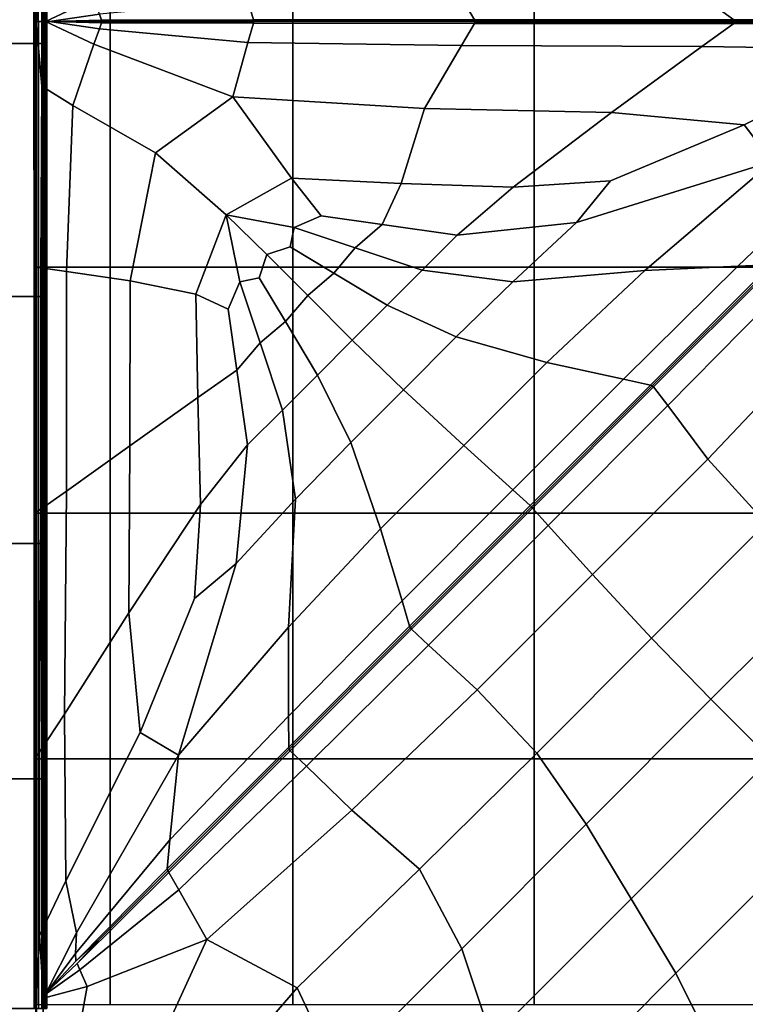
# Model space of a CAD drawing. Units: inches. Extents: x -17.2 to 9.9, y -7.5 to 60.2.
# Drawn here: x -10.2 to -2.8, y 30.2 to 40.2 of the extents above; entities that cross this region are included whole.
import ezdxf

# ---------------------------------------------------------------- set-up
doc = ezdxf.new("R2010")
doc.units = ezdxf.units.IN
doc.header["$MEASUREMENT"] = 0
doc.layers.add('SEAT-FABRIC', color=5, linetype='Continuous')

msp = doc.modelspace()

# ---------------------------------------------------------------- linework, layer by layer
at = {"layer": 'SEAT-FABRIC', "invisible_edges": 12}
for points in [[(-10.012, 40.162, 15.307), (-10.015, 42.663, 15.201), (-10.032, 42.662, 14.34)], [(-10.032, 42.662, 12.117), (-10.032, 40.162, 12.117), (-10.032, 40.162, 13.229)], [(-10.032, 40.162, 13.229), (-10.032, 42.662, 13.229), (-10.032, 42.662, 12.117)], [(-10.032, 42.662, 11.006), (-10.032, 40.162, 11.006), (-10.032, 40.162, 12.117)], [(-10.032, 40.162, 12.117), (-10.032, 42.662, 12.117), (-10.032, 42.662, 11.006)], [(-10.032, 42.662, 9.895), (-10.032, 40.162, 9.895), (-10.032, 40.162, 11.006)], [(-10.032, 40.162, 11.006), (-10.032, 42.662, 11.006), (-10.032, 42.662, 9.895)], [(-10.009, 42.662, 9.037), (-10.009, 40.162, 9.037), (-10.032, 40.162, 9.895)], [(-10.032, 40.162, 9.895), (-10.032, 42.662, 9.895), (-10.009, 42.662, 9.037)], [(-10.032, 42.662, 14.34), (-10.032, 40.162, 14.34), (-10.012, 40.162, 15.307)], [(-10.032, 42.662, 13.229), (-10.032, 40.162, 13.229), (-10.032, 40.162, 14.34)], [(-10.032, 40.162, 14.34), (-10.032, 42.662, 14.34), (-10.032, 42.662, 13.229)], [(-10.015, 42.663, 15.201), (-10.012, 40.162, 15.307), (-9.954, 40.82, 15.578)], [(-9.941, 42.662, 8.686), (-9.941, 40.162, 8.686), (-10.009, 40.162, 9.037)], [(-10.009, 40.162, 9.037), (-10.009, 42.662, 9.037), (-9.941, 42.662, 8.686)], [(-9.26, 42.662, 8.613), (-9.26, 40.162, 8.613), (-9.941, 40.162, 8.686)], [(-9.941, 40.162, 8.686), (-9.941, 42.662, 8.686), (-9.26, 42.662, 8.613)], [(-7.399, 42.662, 8.588), (-7.399, 40.162, 8.588), (-9.26, 40.162, 8.613)], [(-9.26, 40.162, 8.613), (-9.26, 42.662, 8.613), (-7.399, 42.662, 8.588)], [(-4.947, 42.662, 8.588), (-4.947, 40.162, 8.588), (-7.399, 40.162, 8.588)], [(-7.399, 40.162, 8.588), (-7.399, 42.662, 8.588), (-4.947, 42.662, 8.588)], [(-2.496, 42.662, 8.588), (-2.496, 40.162, 8.588), (-4.947, 40.162, 8.588)], [(-4.947, 40.162, 8.588), (-4.947, 42.662, 8.588), (-2.496, 42.662, 8.588)], [(-10.034, 39.936, 8.594), (-10.503, 39.936, 8.586), (-10.504, 42.507, 8.586)], [(-10.504, 42.507, 8.586), (-10.035, 42.507, 8.594), (-10.034, 39.936, 8.594)], [(-10.403, 39.936, 18.008), (-10.029, 39.936, 15.793), (-10.029, 42.507, 15.793)], [(-10.029, 42.507, 15.793), (-10.403, 42.507, 18.008), (-10.403, 39.936, 18.008)], [(-9.989, 39.936, 8.611), (-10.034, 39.936, 8.594), (-10.035, 42.507, 8.594)], [(-10.035, 42.507, 8.594), (-9.99, 42.507, 8.611), (-9.989, 39.936, 8.611)], [(-10.029, 39.936, 15.793), (-9.904, 39.936, 13.878), (-9.904, 42.507, 13.878)], [(-9.904, 42.507, 13.878), (-10.029, 42.507, 15.793), (-10.029, 39.936, 15.793)], [(-9.954, 39.936, 8.638), (-9.989, 39.936, 8.611), (-9.99, 42.507, 8.611)], [(-9.99, 42.507, 8.611), (-9.954, 42.507, 8.638), (-9.954, 39.936, 8.638)], [(-9.929, 39.936, 8.676), (-9.954, 39.936, 8.638), (-9.954, 42.507, 8.638)], [(-9.954, 42.507, 8.638), (-9.929, 42.507, 8.676), (-9.929, 39.936, 8.676)], [(-9.914, 39.936, 8.725), (-9.929, 39.936, 8.676), (-9.929, 42.507, 8.676)], [(-9.929, 42.507, 8.676), (-9.914, 42.507, 8.725), (-9.914, 39.936, 8.725)], [(-9.906, 39.936, 9.183), (-9.914, 39.936, 8.725), (-9.914, 42.507, 8.725)], [(-9.914, 42.507, 8.725), (-9.906, 42.507, 9.183), (-9.906, 39.936, 9.183)], [(-9.904, 39.936, 10.446), (-9.906, 39.936, 9.183), (-9.906, 42.507, 9.183)], [(-9.906, 42.507, 9.183), (-9.904, 42.507, 10.446), (-9.904, 39.936, 10.446)], [(-9.904, 39.936, 12.137), (-9.904, 39.936, 10.446), (-9.904, 42.507, 10.446)], [(-9.904, 42.507, 10.446), (-9.904, 42.507, 12.137), (-9.904, 39.936, 12.137)], [(-9.904, 39.936, 13.878), (-9.904, 39.936, 12.137), (-9.904, 42.507, 12.137)], [(-9.904, 42.507, 12.137), (-9.904, 42.507, 13.878), (-9.904, 39.936, 13.878)], [(-9.915, 40.162, 15.622), (-9.954, 40.82, 15.578), (-10.012, 40.162, 15.307)], [(-9.954, 40.82, 15.578), (-9.915, 40.162, 15.622), (-9.424, 40.394, 15.723)], [(-9.368, 40.236, 15.64), (-9.424, 40.394, 15.723), (-9.915, 40.162, 15.622)], [(-7.858, 40.375, 15.692), (-9.368, 40.236, 15.64), (-9.345, 40.175, 15.529)], [(-9.345, 40.175, 15.529), (-7.802, 40.178, 15.518), (-7.858, 40.375, 15.692)], [(-5.685, 40.405, 15.704), (-7.858, 40.375, 15.692), (-7.802, 40.178, 15.518)], [(-7.802, 40.178, 15.518), (-5.552, 40.178, 15.518), (-5.685, 40.405, 15.704)], [(-3.239, 40.415, 15.709), (-5.685, 40.405, 15.704), (-5.552, 40.178, 15.518)], [(-5.552, 40.178, 15.518), (-2.916, 40.177, 15.518), (-3.239, 40.415, 15.709)], [(-1.318, 40.447, 15.708), (-3.239, 40.415, 15.709), (-2.916, 40.177, 15.518)], [(-2.916, 40.177, 15.518), (-0.796, 40.179, 15.532), (-1.318, 40.447, 15.708)], [(-10.032, 37.662, 12.117), (-10.032, 40.162, 12.117), (-10.032, 40.162, 11.006)], [(-10.032, 40.162, 11.006), (-10.032, 37.662, 11.006), (-10.032, 37.662, 12.117)], [(-10.032, 37.662, 13.229), (-10.032, 40.162, 13.229), (-10.032, 40.162, 12.117)], [(-10.032, 40.162, 12.117), (-10.032, 37.662, 12.117), (-10.032, 37.662, 13.229)], [(-10.032, 37.662, 14.34), (-10.032, 40.162, 14.34), (-10.032, 40.162, 13.229)], [(-10.032, 40.162, 13.229), (-10.032, 37.662, 13.229), (-10.032, 37.662, 14.34)], [(-10.015, 37.66, 15.201), (-10.012, 40.162, 15.307), (-10.032, 40.162, 14.34)], [(-10.032, 40.162, 14.34), (-10.032, 37.662, 14.34), (-10.015, 37.66, 15.201)], [(-10.032, 37.662, 9.895), (-10.032, 40.162, 9.895), (-10.009, 40.162, 9.037)], [(-10.009, 40.162, 9.037), (-10.009, 37.662, 9.037), (-10.032, 37.662, 9.895)], [(-10.032, 37.662, 11.006), (-10.032, 40.162, 11.006), (-10.032, 40.162, 9.895)], [(-10.032, 40.162, 9.895), (-10.032, 37.662, 9.895), (-10.032, 37.662, 11.006)], [(-10.012, 40.162, 15.307), (-10.015, 37.66, 15.201), (-9.964, 37.656, 15.564)], [(-10.012, 40.162, 15.307), (-9.954, 39.503, 15.578), (-9.915, 40.162, 15.622)], [(-9.964, 37.656, 15.564), (-9.954, 39.503, 15.578), (-10.012, 40.162, 15.307)], [(-10.009, 37.662, 9.037), (-10.009, 40.162, 9.037), (-9.941, 40.162, 8.686)], [(-9.941, 40.162, 8.686), (-9.941, 37.662, 8.686), (-10.009, 37.662, 9.037)], [(-9.915, 40.162, 15.622), (-9.954, 39.503, 15.578), (-9.637, 39.307, 15.73)], [(-9.941, 37.662, 8.686), (-9.941, 40.162, 8.686), (-9.26, 40.162, 8.613)], [(-9.26, 40.162, 8.613), (-9.26, 37.662, 8.613), (-9.941, 37.662, 8.686)], [(-9.915, 40.162, 15.622), (-9.877, 40.162, 15.624), (-9.368, 40.236, 15.64)], [(-9.877, 40.162, 15.624), (-9.915, 40.162, 15.622), (-9.424, 39.929, 15.723)], [(-9.637, 39.307, 15.73), (-9.424, 39.929, 15.723), (-9.915, 40.162, 15.622)], [(-9.368, 40.236, 15.64), (-9.877, 40.162, 15.624), (-9.861, 40.162, 15.563)], [(-9.424, 39.929, 15.723), (-9.368, 40.087, 15.64), (-9.877, 40.162, 15.624)], [(-9.861, 40.162, 15.563), (-9.877, 40.162, 15.624), (-9.368, 40.087, 15.64)], [(-9.861, 40.162, 15.563), (-9.345, 40.175, 15.529), (-9.368, 40.236, 15.64)], [(-9.345, 40.175, 15.529), (-9.861, 40.162, 15.563), (-9.345, 40.148, 15.529)], [(-9.368, 40.087, 15.64), (-9.345, 40.148, 15.529), (-9.861, 40.162, 15.563)], [(-7.802, 40.178, 15.518), (-9.345, 40.175, 15.529), (-8.943, 40.161, 15.493)], [(-9.345, 40.148, 15.529), (-8.943, 40.161, 15.493), (-9.345, 40.175, 15.529)], [(-7.799, 40.16, 15.45), (-8.943, 40.161, 15.493), (-9.345, 40.148, 15.529)], [(-9.345, 40.148, 15.529), (-7.802, 40.143, 15.518), (-7.799, 40.16, 15.45)], [(-9.26, 37.662, 8.613), (-9.26, 40.162, 8.613), (-7.399, 40.162, 8.588)], [(-7.399, 40.162, 8.588), (-7.399, 37.662, 8.588), (-9.26, 37.662, 8.613)], [(-8.943, 40.161, 15.493), (-7.799, 40.16, 15.45), (-7.802, 40.178, 15.518)], [(-5.552, 40.178, 15.518), (-7.802, 40.178, 15.518), (-7.799, 40.16, 15.45)], [(-5.547, 40.159, 15.45), (-7.799, 40.16, 15.45), (-7.802, 40.143, 15.518)], [(-7.802, 40.143, 15.518), (-5.552, 40.142, 15.518), (-5.547, 40.159, 15.45)], [(-7.799, 40.16, 15.45), (-5.547, 40.159, 15.45), (-5.552, 40.178, 15.518)], [(-7.399, 37.662, 8.588), (-7.399, 40.162, 8.588), (-4.947, 40.162, 8.588)], [(-4.947, 40.162, 8.588), (-4.947, 37.662, 8.588), (-7.399, 37.662, 8.588)], [(-2.916, 40.177, 15.518), (-5.552, 40.178, 15.518), (-5.547, 40.159, 15.45)], [(-2.904, 40.159, 15.45), (-5.547, 40.159, 15.45), (-5.552, 40.142, 15.518)], [(-5.552, 40.142, 15.518), (-2.916, 40.142, 15.518), (-2.904, 40.159, 15.45)], [(-5.547, 40.159, 15.45), (-2.904, 40.159, 15.45), (-2.916, 40.177, 15.518)], [(-4.947, 37.662, 8.588), (-4.947, 40.162, 8.588), (-2.496, 40.162, 8.588)], [(-2.496, 40.162, 8.588), (-2.496, 37.662, 8.588), (-4.947, 37.662, 8.588)], [(-0.796, 40.179, 15.532), (-2.916, 40.177, 15.518), (-2.904, 40.159, 15.45)], [(-0.08, 40.158, 15.426), (-2.904, 40.159, 15.45), (-2.916, 40.142, 15.518)], [(-2.916, 40.142, 15.518), (-0.796, 40.141, 15.532), (-0.08, 40.158, 15.426)], [(-2.904, 40.159, 15.45), (-0.08, 40.158, 15.426), (-0.796, 40.179, 15.532)], [(-7.858, 39.947, 15.692), (-9.368, 40.087, 15.64), (-9.424, 39.929, 15.723)], [(-7.802, 40.143, 15.518), (-9.345, 40.148, 15.529), (-9.368, 40.087, 15.64)], [(-9.368, 40.087, 15.64), (-7.858, 39.947, 15.692), (-7.802, 40.143, 15.518)], [(-5.552, 40.142, 15.518), (-7.802, 40.143, 15.518), (-7.858, 39.947, 15.692)], [(-7.858, 39.947, 15.692), (-5.685, 39.917, 15.704), (-5.552, 40.142, 15.518)], [(-2.916, 40.142, 15.518), (-5.552, 40.142, 15.518), (-5.685, 39.917, 15.704)], [(-5.685, 39.917, 15.704), (-3.239, 39.907, 15.709), (-2.916, 40.142, 15.518)], [(-0.796, 40.141, 15.532), (-2.916, 40.142, 15.518), (-3.239, 39.907, 15.709)], [(-3.239, 39.907, 15.709), (-1.318, 39.876, 15.708), (-0.796, 40.141, 15.532)], [(-10.503, 39.936, 8.586), (-10.034, 39.936, 8.594), (-10.033, 37.364, 8.594)], [(-10.033, 37.364, 8.594), (-10.502, 37.364, 8.586), (-10.503, 39.936, 8.586)], [(-10.029, 39.936, 15.793), (-10.403, 39.936, 18.008), (-10.403, 37.364, 18.008)], [(-10.403, 37.364, 18.008), (-10.029, 37.364, 15.793), (-10.029, 39.936, 15.793)], [(-10.034, 39.936, 8.594), (-9.989, 39.936, 8.611), (-9.988, 37.364, 8.611)], [(-9.988, 37.364, 8.611), (-10.033, 37.364, 8.594), (-10.034, 39.936, 8.594)], [(-9.904, 39.936, 13.878), (-10.029, 39.936, 15.793), (-10.029, 37.364, 15.793)], [(-10.029, 37.364, 15.793), (-9.904, 37.364, 13.878), (-9.904, 39.936, 13.878)], [(-9.989, 39.936, 8.611), (-9.954, 39.936, 8.638), (-9.954, 37.364, 8.638)], [(-9.954, 37.364, 8.638), (-9.988, 37.364, 8.611), (-9.989, 39.936, 8.611)], [(-9.954, 39.936, 8.638), (-9.929, 39.936, 8.676), (-9.929, 37.364, 8.676)], [(-9.929, 37.364, 8.676), (-9.954, 37.364, 8.638), (-9.954, 39.936, 8.638)], [(-9.929, 39.936, 8.676), (-9.914, 39.936, 8.725), (-9.914, 37.364, 8.725)], [(-9.914, 37.364, 8.725), (-9.929, 37.364, 8.676), (-9.929, 39.936, 8.676)], [(-9.914, 39.936, 8.725), (-9.906, 39.936, 9.183), (-9.906, 37.364, 9.183)], [(-9.906, 37.364, 9.183), (-9.914, 37.364, 8.725), (-9.914, 39.936, 8.725)], [(-9.906, 39.936, 9.183), (-9.904, 39.936, 10.446), (-9.904, 37.364, 10.446)], [(-9.904, 37.364, 10.446), (-9.906, 37.364, 9.183), (-9.906, 39.936, 9.183)], [(-9.904, 39.936, 10.446), (-9.904, 39.936, 12.137), (-9.904, 37.364, 12.137)], [(-9.904, 37.364, 12.137), (-9.904, 37.364, 10.446), (-9.904, 39.936, 10.446)], [(-9.904, 39.936, 12.137), (-9.904, 39.936, 13.878), (-9.904, 37.364, 13.878)], [(-9.904, 37.364, 13.878), (-9.904, 37.364, 12.137), (-9.904, 39.936, 12.137)], [(-8.012, 39.395, 15.94), (-9.424, 39.929, 15.723), (-9.637, 39.307, 15.73)], [(-9.424, 39.929, 15.723), (-8.012, 39.395, 15.94), (-7.858, 39.947, 15.692)], [(-5.685, 39.917, 15.704), (-7.858, 39.947, 15.692), (-8.012, 39.395, 15.94)], [(-8.012, 39.395, 15.94), (-6.061, 39.275, 15.99), (-5.685, 39.917, 15.704)], [(-3.239, 39.907, 15.709), (-5.685, 39.917, 15.704), (-6.061, 39.275, 15.99)], [(-6.061, 39.275, 15.99), (-4.158, 39.235, 16.007), (-3.239, 39.907, 15.709)], [(-1.318, 39.876, 15.708), (-3.239, 39.907, 15.709), (-4.158, 39.235, 16.007)], [(-4.158, 39.235, 16.007), (-2.811, 39.11, 15.989), (-1.318, 39.876, 15.708)], [(-1.318, 39.876, 15.708), (-2.811, 39.11, 15.989), (-2.526, 38.736, 15.936)], [(-9.954, 39.503, 15.578), (-9.964, 37.656, 15.564), (-9.703, 37.62, 15.734)], [(-9.703, 37.62, 15.734), (-9.637, 39.307, 15.73), (-9.954, 39.503, 15.578)], [(-9.637, 39.307, 15.73), (-8.797, 38.824, 15.998), (-8.012, 39.395, 15.94)], [(-8.012, 39.395, 15.94), (-8.797, 38.824, 15.998), (-8.079, 38.195, 16.319)], [(-8.079, 38.195, 16.319), (-7.415, 38.567, 16.255), (-8.012, 39.395, 15.94)], [(-6.061, 39.275, 15.99), (-8.012, 39.395, 15.94), (-7.415, 38.567, 16.255)], [(-8.797, 38.824, 15.998), (-9.637, 39.307, 15.73), (-9.703, 37.62, 15.734)], [(-7.415, 38.567, 16.255), (-6.299, 38.515, 16.267), (-6.061, 39.275, 15.99)], [(-4.158, 39.235, 16.007), (-6.061, 39.275, 15.99), (-6.299, 38.515, 16.267)], [(-6.299, 38.515, 16.267), (-5.16, 38.477, 16.271), (-4.158, 39.235, 16.007)], [(-2.811, 39.11, 15.989), (-4.158, 39.235, 16.007), (-5.16, 38.477, 16.271)], [(-5.16, 38.477, 16.271), (-4.17, 38.539, 16.195), (-2.811, 39.11, 15.989)], [(-2.811, 39.11, 15.989), (-4.17, 38.539, 16.195), (-4.515, 38.116, 16.254)], [(-4.515, 38.116, 16.254), (-2.526, 38.736, 15.936), (-2.811, 39.11, 15.989)], [(-2.873, 37.673, 15.704), (-1.635, 38.865, 15.691), (-2.526, 38.736, 15.936)], [(-1.635, 38.865, 15.691), (-2.873, 37.673, 15.704), (-2.539, 37.688, 15.518)], [(-9.703, 37.62, 15.734), (-9.056, 37.523, 16.018), (-8.797, 38.824, 15.998)], [(-8.079, 38.195, 16.319), (-8.797, 38.824, 15.998), (-9.056, 37.523, 16.018)], [(-2.526, 38.736, 15.936), (-4.515, 38.116, 16.254), (-5.164, 37.513, 16.267)], [(-5.164, 37.513, 16.267), (-3.821, 37.629, 15.989), (-2.526, 38.736, 15.936)], [(-2.526, 38.736, 15.936), (-3.821, 37.629, 15.989), (-2.873, 37.673, 15.704)], [(-7.111, 38.186, 16.359), (-7.415, 38.567, 16.255), (-8.079, 38.195, 16.319)], [(-6.49, 38.097, 16.359), (-6.299, 38.515, 16.267), (-7.415, 38.567, 16.255)], [(-7.415, 38.567, 16.255), (-7.111, 38.186, 16.359), (-6.49, 38.097, 16.359)], [(-5.16, 38.477, 16.271), (-6.299, 38.515, 16.267), (-6.49, 38.097, 16.359)], [(-6.49, 38.097, 16.359), (-5.73, 37.988, 16.359), (-5.16, 38.477, 16.271)], [(-5.73, 37.988, 16.359), (-4.515, 38.116, 16.254), (-4.17, 38.539, 16.195)], [(-4.17, 38.539, 16.195), (-5.16, 38.477, 16.271), (-5.73, 37.988, 16.359)], [(-9.056, 37.523, 16.018), (-8.387, 37.388, 16.274), (-8.079, 38.195, 16.319)], [(-7.94, 37.514, 16.359), (-8.079, 38.195, 16.319), (-8.387, 37.388, 16.274)], [(-7.427, 37.869, 16.359), (-7.388, 38.067, 16.359), (-8.079, 38.195, 16.319)], [(-8.079, 38.195, 16.319), (-7.664, 37.79, 16.359), (-7.427, 37.869, 16.359)], [(-8.079, 38.195, 16.319), (-7.388, 38.067, 16.359), (-7.111, 38.186, 16.359)], [(-7.743, 37.553, 16.359), (-7.664, 37.79, 16.359), (-8.079, 38.195, 16.319)], [(-8.079, 38.195, 16.319), (-7.94, 37.514, 16.359), (-7.743, 37.553, 16.359)], [(-7.111, 38.186, 16.359), (-7.388, 38.067, 16.359), (-6.766, 37.86, 16.359)], [(-6.766, 37.86, 16.359), (-6.49, 38.097, 16.359), (-7.111, 38.186, 16.359)], [(-7.388, 38.067, 16.359), (-7.427, 37.869, 16.359), (-6.983, 37.603, 16.359)], [(-6.983, 37.603, 16.359), (-6.766, 37.86, 16.359), (-7.388, 38.067, 16.359)], [(-5.73, 37.988, 16.359), (-6.49, 38.097, 16.359), (-6.766, 37.86, 16.359)], [(-6.086, 37.632, 16.359), (-5.164, 37.513, 16.267), (-4.515, 38.116, 16.254)], [(-4.515, 38.116, 16.254), (-5.73, 37.988, 16.359), (-6.086, 37.632, 16.359)], [(-6.766, 37.86, 16.359), (-6.086, 37.632, 16.359), (-5.73, 37.988, 16.359)], [(-7.427, 37.869, 16.359), (-7.664, 37.79, 16.359), (-7.249, 37.376, 16.359)], [(-7.249, 37.376, 16.359), (-6.983, 37.603, 16.359), (-7.427, 37.869, 16.359)], [(-6.086, 37.632, 16.359), (-6.766, 37.86, 16.359), (-6.983, 37.603, 16.359)], [(-7.664, 37.79, 16.359), (-7.743, 37.553, 16.359), (-7.476, 37.109, 16.359)], [(-7.476, 37.109, 16.359), (-7.249, 37.376, 16.359), (-7.664, 37.79, 16.359)], [(-10.032, 37.662, 12.117), (-10.032, 35.162, 12.117), (-10.032, 35.162, 13.229)], [(-10.032, 35.162, 13.229), (-10.032, 37.662, 13.229), (-10.032, 37.662, 12.117)], [(-10.032, 37.662, 11.006), (-10.032, 35.162, 11.006), (-10.032, 35.162, 12.117)], [(-10.032, 35.162, 12.117), (-10.032, 37.662, 12.117), (-10.032, 37.662, 11.006)], [(-10.032, 37.662, 14.34), (-10.032, 35.162, 14.34), (-10.015, 35.172, 15.201)], [(-10.015, 35.172, 15.201), (-10.015, 37.66, 15.201), (-10.032, 37.662, 14.34)], [(-10.032, 37.662, 13.229), (-10.032, 35.162, 13.229), (-10.032, 35.162, 14.34)], [(-10.032, 35.162, 14.34), (-10.032, 37.662, 14.34), (-10.032, 37.662, 13.229)], [(-10.032, 37.662, 9.895), (-10.032, 35.162, 9.895), (-10.032, 35.162, 11.006)], [(-10.032, 35.162, 11.006), (-10.032, 37.662, 11.006), (-10.032, 37.662, 9.895)], [(-10.009, 37.662, 9.037), (-10.009, 35.162, 9.037), (-10.032, 35.162, 9.895)], [(-10.032, 35.162, 9.895), (-10.032, 37.662, 9.895), (-10.009, 37.662, 9.037)], [(-10.015, 37.66, 15.201), (-10.015, 35.172, 15.201), (-9.965, 35.203, 15.563)], [(-9.965, 35.203, 15.563), (-9.964, 37.656, 15.564), (-10.015, 37.66, 15.201)], [(-9.941, 37.662, 8.686), (-9.941, 35.162, 8.686), (-10.009, 35.162, 9.037)], [(-10.009, 35.162, 9.037), (-10.009, 37.662, 9.037), (-9.941, 37.662, 8.686)], [(-9.964, 37.656, 15.564), (-9.965, 35.203, 15.563), (-9.704, 35.385, 15.733)], [(-9.704, 35.385, 15.733), (-9.703, 37.62, 15.734), (-9.964, 37.656, 15.564)], [(-9.26, 37.662, 8.613), (-9.26, 35.162, 8.613), (-9.941, 35.162, 8.686)], [(-9.941, 35.162, 8.686), (-9.941, 37.662, 8.686), (-9.26, 37.662, 8.613)], [(-7.399, 37.662, 8.588), (-7.399, 35.162, 8.588), (-9.26, 35.162, 8.613)], [(-9.26, 35.162, 8.613), (-9.26, 37.662, 8.613), (-7.399, 37.662, 8.588)], [(-4.947, 37.662, 8.588), (-4.947, 35.162, 8.588), (-7.399, 35.162, 8.588)], [(-7.399, 35.162, 8.588), (-7.399, 37.662, 8.588), (-4.947, 37.662, 8.588)], [(-2.496, 37.662, 8.588), (-2.496, 35.162, 8.588), (-4.947, 35.162, 8.588)], [(-4.947, 35.162, 8.588), (-4.947, 37.662, 8.588), (-2.496, 37.662, 8.588)], [(-4.036, 36.524, 15.709), (-2.873, 37.673, 15.704), (-3.821, 37.629, 15.989)], [(-2.873, 37.673, 15.704), (-4.036, 36.524, 15.709), (-3.762, 36.463, 15.518)], [(-3.762, 36.463, 15.518), (-2.539, 37.688, 15.518), (-2.873, 37.673, 15.704)], [(-2.539, 37.688, 15.518), (-3.762, 36.463, 15.518), (-3.744, 36.456, 15.45)], [(-3.744, 36.456, 15.45), (-2.516, 37.684, 15.45), (-2.539, 37.688, 15.518)], [(-2.516, 37.684, 15.45), (-3.744, 36.456, 15.45), (-3.731, 36.445, 15.518)], [(-3.731, 36.445, 15.518), (-2.501, 37.675, 15.518), (-2.516, 37.684, 15.45)], [(-2.501, 37.675, 15.518), (-3.731, 36.445, 15.518), (-3.587, 36.255, 15.709)], [(-3.587, 36.255, 15.709), (-2.362, 37.498, 15.704), (-2.501, 37.675, 15.518)], [(-9.056, 37.523, 16.018), (-9.703, 37.62, 15.734), (-9.704, 35.385, 15.733)], [(-7.743, 37.553, 16.359), (-7.94, 37.514, 16.359), (-7.733, 36.892, 16.359)], [(-7.733, 36.892, 16.359), (-7.476, 37.109, 16.359), (-7.743, 37.553, 16.359)], [(-6.441, 37.277, 16.359), (-6.983, 37.603, 16.359), (-7.249, 37.376, 16.359)], [(-6.983, 37.603, 16.359), (-6.441, 37.277, 16.359), (-6.086, 37.632, 16.359)], [(-5.164, 37.513, 16.267), (-6.086, 37.632, 16.359), (-6.441, 37.277, 16.359)], [(-4.816, 36.695, 16.007), (-3.821, 37.629, 15.989), (-5.164, 37.513, 16.267)], [(-3.821, 37.629, 15.989), (-4.816, 36.695, 16.007), (-4.036, 36.524, 15.709)], [(-9.704, 35.385, 15.733), (-9.057, 35.846, 16.018), (-9.056, 37.523, 16.018)], [(-8.387, 37.388, 16.274), (-9.056, 37.523, 16.018), (-9.057, 35.846, 16.018)], [(-8.387, 37.388, 16.274), (-8.058, 37.237, 16.359), (-7.94, 37.514, 16.359)], [(-7.733, 36.892, 16.359), (-7.94, 37.514, 16.359), (-8.058, 37.237, 16.359)], [(-6.441, 37.277, 16.359), (-5.739, 36.954, 16.271), (-5.164, 37.513, 16.267)], [(-5.164, 37.513, 16.267), (-5.739, 36.954, 16.271), (-4.816, 36.695, 16.007)], [(-2.362, 37.498, 15.704), (-3.587, 36.255, 15.709), (-3.179, 35.712, 16.007)], [(-3.179, 35.712, 16.007), (-1.966, 36.99, 15.989), (-2.362, 37.498, 15.704)], [(-10.032, 34.852, 8.594), (-10.501, 34.852, 8.586), (-10.502, 37.364, 8.586)], [(-10.502, 37.364, 8.586), (-10.033, 37.364, 8.594), (-10.032, 34.852, 8.594)], [(-10.403, 34.852, 18.008), (-10.029, 34.852, 15.793), (-10.029, 37.364, 15.793)], [(-10.029, 37.364, 15.793), (-10.403, 37.364, 18.008), (-10.403, 34.852, 18.008)], [(-9.988, 34.852, 8.611), (-10.032, 34.852, 8.594), (-10.033, 37.364, 8.594)], [(-10.033, 37.364, 8.594), (-9.988, 37.364, 8.611), (-9.988, 34.852, 8.611)], [(-10.029, 34.852, 15.793), (-9.904, 34.852, 13.878), (-9.904, 37.364, 13.878)], [(-9.904, 37.364, 13.878), (-10.029, 37.364, 15.793), (-10.029, 34.852, 15.793)], [(-9.953, 34.852, 8.638), (-9.988, 34.852, 8.611), (-9.988, 37.364, 8.611)], [(-9.988, 37.364, 8.611), (-9.954, 37.364, 8.638), (-9.953, 34.852, 8.638)], [(-9.929, 34.852, 8.676), (-9.953, 34.852, 8.638), (-9.954, 37.364, 8.638)], [(-9.954, 37.364, 8.638), (-9.929, 37.364, 8.676), (-9.929, 34.852, 8.676)], [(-9.914, 34.852, 8.725), (-9.929, 34.852, 8.676), (-9.929, 37.364, 8.676)], [(-9.929, 37.364, 8.676), (-9.914, 37.364, 8.725), (-9.914, 34.852, 8.725)], [(-9.906, 34.852, 9.183), (-9.914, 34.852, 8.725), (-9.914, 37.364, 8.725)], [(-9.914, 37.364, 8.725), (-9.906, 37.364, 9.183), (-9.906, 34.852, 9.183)], [(-9.904, 34.852, 10.446), (-9.906, 34.852, 9.183), (-9.906, 37.364, 9.183)], [(-9.906, 37.364, 9.183), (-9.904, 37.364, 10.446), (-9.904, 34.852, 10.446)], [(-9.904, 34.852, 12.137), (-9.904, 34.852, 10.446), (-9.904, 37.364, 10.446)], [(-9.904, 37.364, 10.446), (-9.904, 37.364, 12.137), (-9.904, 34.852, 12.137)], [(-9.904, 34.852, 13.878), (-9.904, 34.852, 12.137), (-9.904, 37.364, 12.137)], [(-9.904, 37.364, 12.137), (-9.904, 37.364, 13.878), (-9.904, 34.852, 13.878)], [(-9.057, 35.846, 16.018), (-8.365, 36.339, 16.274), (-8.387, 37.388, 16.274)], [(-8.058, 37.237, 16.359), (-8.387, 37.388, 16.274), (-8.365, 36.339, 16.274)], [(-6.796, 36.921, 16.359), (-7.249, 37.376, 16.359), (-7.476, 37.109, 16.359)], [(-7.249, 37.376, 16.359), (-6.796, 36.921, 16.359), (-6.441, 37.277, 16.359)], [(-5.739, 36.954, 16.271), (-6.441, 37.277, 16.359), (-6.796, 36.921, 16.359)], [(-8.365, 36.339, 16.274), (-7.97, 36.615, 16.359), (-8.058, 37.237, 16.359)], [(-8.058, 37.237, 16.359), (-7.97, 36.615, 16.359), (-7.733, 36.892, 16.359)], [(-7.151, 36.566, 16.359), (-7.476, 37.109, 16.359), (-7.733, 36.892, 16.359)], [(-7.476, 37.109, 16.359), (-7.151, 36.566, 16.359), (-6.796, 36.921, 16.359)], [(-6.796, 36.921, 16.359), (-6.275, 36.416, 16.271), (-5.739, 36.954, 16.271)], [(-5.739, 36.954, 16.271), (-6.275, 36.416, 16.271), (-5.661, 35.849, 16.007)], [(-5.661, 35.849, 16.007), (-4.816, 36.695, 16.007), (-5.739, 36.954, 16.271)], [(-1.966, 36.99, 15.989), (-3.179, 35.712, 16.007), (-2.584, 35.059, 16.271)], [(-7.506, 36.21, 16.359), (-7.733, 36.892, 16.359), (-7.97, 36.615, 16.359)], [(-7.733, 36.892, 16.359), (-7.506, 36.21, 16.359), (-7.151, 36.566, 16.359)], [(-6.275, 36.416, 16.271), (-6.796, 36.921, 16.359), (-7.151, 36.566, 16.359)], [(-4.816, 36.695, 16.007), (-5.661, 35.849, 16.007), (-5.162, 35.397, 15.709)], [(-5.162, 35.397, 15.709), (-4.036, 36.524, 15.709), (-4.816, 36.695, 16.007)], [(-7.861, 35.855, 16.359), (-7.97, 36.615, 16.359), (-8.365, 36.339, 16.274)], [(-7.97, 36.615, 16.359), (-7.861, 35.855, 16.359), (-7.506, 36.21, 16.359)], [(-6.812, 35.879, 16.271), (-7.151, 36.566, 16.359), (-7.506, 36.21, 16.359)], [(-7.151, 36.566, 16.359), (-6.812, 35.879, 16.271), (-6.275, 36.416, 16.271)], [(-4.036, 36.524, 15.709), (-5.162, 35.397, 15.709), (-4.987, 35.238, 15.518)], [(-4.987, 35.238, 15.518), (-3.762, 36.463, 15.518), (-4.036, 36.524, 15.709)], [(-3.762, 36.463, 15.518), (-4.987, 35.238, 15.518), (-4.974, 35.225, 15.45)], [(-4.974, 35.225, 15.45), (-3.744, 36.456, 15.45), (-3.762, 36.463, 15.518)], [(-3.744, 36.456, 15.45), (-4.974, 35.225, 15.45), (-4.962, 35.213, 15.518)], [(-4.962, 35.213, 15.518), (-3.731, 36.445, 15.518), (-3.744, 36.456, 15.45)], [(-6.275, 36.416, 16.271), (-6.812, 35.879, 16.271), (-6.507, 35.002, 16.007)], [(-6.507, 35.002, 16.007), (-5.661, 35.849, 16.007), (-6.275, 36.416, 16.271)], [(-3.731, 36.445, 15.518), (-4.962, 35.213, 15.518), (-4.804, 35.037, 15.709)], [(-4.804, 35.037, 15.709), (-3.587, 36.255, 15.709), (-3.731, 36.445, 15.518)], [(-9.07, 34.148, 16.015), (-8.341, 35.25, 16.273), (-8.365, 36.339, 16.274)], [(-8.365, 36.339, 16.274), (-9.057, 35.846, 16.018), (-9.07, 34.148, 16.015)], [(-8.365, 36.339, 16.274), (-8.341, 35.25, 16.273), (-7.861, 35.855, 16.359)], [(-3.587, 36.255, 15.709), (-4.804, 35.037, 15.709), (-4.352, 34.538, 16.007)], [(-4.352, 34.538, 16.007), (-3.179, 35.712, 16.007), (-3.587, 36.255, 15.709)], [(-7.372, 35.303, 16.267), (-7.506, 36.21, 16.359), (-7.861, 35.855, 16.359)], [(-7.506, 36.21, 16.359), (-7.372, 35.303, 16.267), (-6.812, 35.879, 16.271)], [(-9.057, 35.846, 16.018), (-9.704, 35.385, 15.733), (-9.724, 33.118, 15.729)], [(-9.724, 33.118, 15.729), (-9.07, 34.148, 16.015), (-9.057, 35.846, 16.018)], [(-7.977, 34.651, 16.254), (-7.861, 35.855, 16.359), (-8.341, 35.25, 16.273)], [(-7.861, 35.855, 16.359), (-7.977, 34.651, 16.254), (-7.372, 35.303, 16.267)], [(-6.812, 35.879, 16.271), (-7.372, 35.303, 16.267), (-7.444, 34.003, 15.99)], [(-7.444, 34.003, 15.99), (-6.507, 35.002, 16.007), (-6.812, 35.879, 16.271)], [(-5.661, 35.849, 16.007), (-6.507, 35.002, 16.007), (-6.289, 34.269, 15.709)], [(-6.289, 34.269, 15.709), (-5.162, 35.397, 15.709), (-5.661, 35.849, 16.007)], [(-3.179, 35.712, 16.007), (-4.352, 34.538, 16.007), (-3.752, 33.89, 16.271)], [(-3.752, 33.89, 16.271), (-2.584, 35.059, 16.271), (-3.179, 35.712, 16.007)], [(-9.724, 33.118, 15.729), (-9.704, 35.385, 15.733), (-9.965, 35.203, 15.563)], [(-5.162, 35.397, 15.709), (-6.289, 34.269, 15.709), (-6.212, 34.012, 15.518)], [(-6.212, 34.012, 15.518), (-4.987, 35.238, 15.518), (-5.162, 35.397, 15.709)], [(-8.341, 35.25, 16.273), (-9.07, 34.148, 16.015), (-8.953, 32.932, 15.993)], [(-8.953, 32.932, 15.993), (-8.399, 34.293, 16.197), (-8.341, 35.25, 16.273)], [(-8.341, 35.25, 16.273), (-8.399, 34.293, 16.197), (-7.977, 34.651, 16.254)], [(-7.444, 34.003, 15.99), (-7.372, 35.303, 16.267), (-7.977, 34.651, 16.254)], [(-10.019, 32.679, 15.2), (-10.015, 35.172, 15.201), (-10.032, 35.162, 14.34)], [(-10.032, 32.662, 12.117), (-10.032, 35.162, 12.117), (-10.032, 35.162, 11.006)], [(-10.032, 35.162, 11.006), (-10.032, 32.662, 11.006), (-10.032, 32.662, 12.117)], [(-10.032, 32.662, 13.229), (-10.032, 35.162, 13.229), (-10.032, 35.162, 12.117)], [(-10.032, 35.162, 12.117), (-10.032, 32.662, 12.117), (-10.032, 32.662, 13.229)], [(-10.032, 32.662, 14.34), (-10.032, 35.162, 14.34), (-10.032, 35.162, 13.229)], [(-10.032, 35.162, 13.229), (-10.032, 32.662, 13.229), (-10.032, 32.662, 14.34)], [(-10.032, 35.162, 14.34), (-10.032, 32.662, 14.34), (-10.019, 32.679, 15.2)], [(-10.032, 32.662, 9.895), (-10.032, 35.162, 9.895), (-10.009, 35.162, 9.037)], [(-10.009, 35.162, 9.037), (-10.009, 32.662, 9.037), (-10.032, 32.662, 9.895)], [(-10.032, 32.662, 11.006), (-10.032, 35.162, 11.006), (-10.032, 35.162, 9.895)], [(-10.032, 35.162, 9.895), (-10.032, 32.662, 9.895), (-10.032, 32.662, 11.006)], [(-10.015, 35.172, 15.201), (-10.019, 32.679, 15.2), (-9.978, 32.73, 15.561)], [(-9.978, 32.73, 15.561), (-9.965, 35.203, 15.563), (-10.015, 35.172, 15.201)], [(-10.009, 32.662, 9.037), (-10.009, 35.162, 9.037), (-9.941, 35.162, 8.686)], [(-9.941, 35.162, 8.686), (-9.941, 32.662, 8.686), (-10.009, 32.662, 9.037)], [(-9.965, 35.203, 15.563), (-9.978, 32.73, 15.561), (-9.724, 33.118, 15.729)], [(-9.941, 32.662, 8.686), (-9.941, 35.162, 8.686), (-9.26, 35.162, 8.613)], [(-9.26, 35.162, 8.613), (-9.26, 32.662, 8.613), (-9.941, 32.662, 8.686)], [(-9.26, 32.662, 8.613), (-9.26, 35.162, 8.613), (-7.399, 35.162, 8.588)], [(-7.399, 35.162, 8.588), (-7.399, 32.662, 8.588), (-9.26, 32.662, 8.613)], [(-7.399, 32.662, 8.588), (-7.399, 35.162, 8.588), (-4.947, 35.162, 8.588)], [(-4.947, 35.162, 8.588), (-4.947, 32.662, 8.588), (-7.399, 32.662, 8.588)], [(-4.987, 35.238, 15.518), (-6.212, 34.012, 15.518), (-6.205, 33.994, 15.45)], [(-6.205, 33.994, 15.45), (-4.974, 35.225, 15.45), (-4.987, 35.238, 15.518)], [(-4.974, 35.225, 15.45), (-6.205, 33.994, 15.45), (-6.193, 33.98, 15.518)], [(-6.193, 33.98, 15.518), (-4.962, 35.213, 15.518), (-4.974, 35.225, 15.45)], [(-4.962, 35.213, 15.518), (-6.193, 33.98, 15.518), (-6.02, 33.82, 15.709)], [(-6.02, 33.82, 15.709), (-4.804, 35.037, 15.709), (-4.962, 35.213, 15.518)], [(-4.947, 32.662, 8.588), (-4.947, 35.162, 8.588), (-2.496, 35.162, 8.588)], [(-2.496, 35.162, 8.588), (-2.496, 32.662, 8.588), (-4.947, 32.662, 8.588)], [(-1.881, 34.538, 16.359), (-2.584, 35.059, 16.271), (-3.752, 33.89, 16.271)], [(-6.507, 35.002, 16.007), (-7.444, 34.003, 15.99), (-7.443, 33.098, 15.704)], [(-7.443, 33.098, 15.704), (-6.289, 34.269, 15.709), (-6.507, 35.002, 16.007)], [(-4.804, 35.037, 15.709), (-6.02, 33.82, 15.709), (-5.525, 33.364, 16.007)], [(-5.525, 33.364, 16.007), (-4.352, 34.538, 16.007), (-4.804, 35.037, 15.709)], [(-10.501, 34.852, 8.586), (-10.032, 34.852, 8.594), (-10.032, 32.458, 8.594)], [(-10.032, 32.458, 8.594), (-10.5, 32.458, 8.586), (-10.501, 34.852, 8.586)], [(-10.029, 34.852, 15.793), (-10.403, 34.852, 18.008), (-10.403, 32.458, 18.008)], [(-10.403, 32.458, 18.008), (-10.029, 32.458, 15.793), (-10.029, 34.852, 15.793)], [(-10.032, 34.852, 8.594), (-9.988, 34.852, 8.611), (-9.987, 32.458, 8.611)], [(-9.987, 32.458, 8.611), (-10.032, 32.458, 8.594), (-10.032, 34.852, 8.594)], [(-9.904, 34.852, 13.878), (-10.029, 34.852, 15.793), (-10.029, 32.458, 15.793)], [(-10.029, 32.458, 15.793), (-9.904, 32.458, 13.878), (-9.904, 34.852, 13.878)], [(-9.988, 34.852, 8.611), (-9.953, 34.852, 8.638), (-9.953, 32.458, 8.638)], [(-9.953, 32.458, 8.638), (-9.987, 32.458, 8.611), (-9.988, 34.852, 8.611)], [(-9.953, 34.852, 8.638), (-9.929, 34.852, 8.676), (-9.928, 32.458, 8.676)], [(-9.928, 32.458, 8.676), (-9.953, 32.458, 8.638), (-9.953, 34.852, 8.638)], [(-9.929, 34.852, 8.676), (-9.914, 34.852, 8.725), (-9.914, 32.458, 8.725)], [(-9.914, 32.458, 8.725), (-9.928, 32.458, 8.676), (-9.929, 34.852, 8.676)], [(-9.914, 34.852, 8.725), (-9.906, 34.852, 9.183), (-9.906, 32.458, 9.183)], [(-9.906, 32.458, 9.183), (-9.914, 32.458, 8.725), (-9.914, 34.852, 8.725)], [(-9.906, 34.852, 9.183), (-9.904, 34.852, 10.446), (-9.904, 32.458, 10.446)], [(-9.904, 32.458, 10.446), (-9.906, 32.458, 9.183), (-9.906, 34.852, 9.183)], [(-9.904, 34.852, 10.446), (-9.904, 34.852, 12.137), (-9.904, 32.458, 12.137)], [(-9.904, 32.458, 12.137), (-9.904, 32.458, 10.446), (-9.904, 34.852, 10.446)], [(-9.904, 34.852, 12.137), (-9.904, 34.852, 13.878), (-9.904, 32.458, 13.878)], [(-9.904, 32.458, 13.878), (-9.904, 32.458, 12.137), (-9.904, 34.852, 12.137)], [(-8.564, 32.7, 15.938), (-7.977, 34.651, 16.254), (-8.399, 34.293, 16.197)], [(-7.977, 34.651, 16.254), (-8.564, 32.7, 15.938), (-7.444, 34.003, 15.99)], [(-4.352, 34.538, 16.007), (-5.525, 33.364, 16.007), (-4.92, 32.721, 16.271)], [(-4.92, 32.721, 16.271), (-3.752, 33.89, 16.271), (-4.352, 34.538, 16.007)], [(-3.752, 33.89, 16.271), (-3.148, 33.269, 16.359), (-1.881, 34.538, 16.359)], [(-1.122, 34.082, 16.359), (-1.881, 34.538, 16.359), (-3.148, 33.269, 16.359)], [(-8.399, 34.293, 16.197), (-8.953, 32.932, 15.993), (-8.564, 32.7, 15.938)], [(-6.289, 34.269, 15.709), (-7.443, 33.098, 15.704), (-7.441, 32.781, 15.518)], [(-7.441, 32.781, 15.518), (-6.212, 34.012, 15.518), (-6.289, 34.269, 15.709)], [(-9.07, 34.148, 16.015), (-9.724, 33.118, 15.729), (-9.708, 31.421, 15.723)], [(-9.708, 31.421, 15.723), (-8.953, 32.932, 15.993), (-9.07, 34.148, 16.015)], [(-3.148, 33.269, 16.359), (-2.541, 32.662, 16.359), (-1.122, 34.082, 16.359)], [(-7.443, 33.098, 15.704), (-7.444, 34.003, 15.99), (-8.564, 32.7, 15.938)], [(-6.212, 34.012, 15.518), (-7.441, 32.781, 15.518), (-7.436, 32.761, 15.45)], [(-7.436, 32.761, 15.45), (-6.205, 33.994, 15.45), (-6.212, 34.012, 15.518)], [(-6.205, 33.994, 15.45), (-7.436, 32.761, 15.45), (-7.426, 32.746, 15.518)], [(-7.426, 32.746, 15.518), (-6.193, 33.98, 15.518), (-6.205, 33.994, 15.45)], [(-6.193, 33.98, 15.518), (-7.426, 32.746, 15.518), (-7.263, 32.589, 15.704)], [(-7.263, 32.589, 15.704), (-6.02, 33.82, 15.709), (-6.193, 33.98, 15.518)], [(-3.148, 33.269, 16.359), (-3.752, 33.89, 16.271), (-4.92, 32.721, 16.271)], [(-6.02, 33.82, 15.709), (-7.263, 32.589, 15.704), (-6.799, 32.142, 15.991)], [(-6.799, 32.142, 15.991), (-5.525, 33.364, 16.007), (-6.02, 33.82, 15.709)], [(-5.525, 33.364, 16.007), (-6.799, 32.142, 15.991), (-6.113, 31.54, 16.267)], [(-6.113, 31.54, 16.267), (-4.92, 32.721, 16.271), (-5.525, 33.364, 16.007)], [(-4.92, 32.721, 16.271), (-4.415, 32, 16.359), (-3.148, 33.269, 16.359)], [(-2.541, 32.662, 16.359), (-3.148, 33.269, 16.359), (-4.415, 32, 16.359)], [(-9.708, 31.421, 15.723), (-9.724, 33.118, 15.729), (-9.978, 32.73, 15.561)], [(-8.678, 31.543, 15.518), (-7.441, 32.781, 15.518), (-7.443, 33.098, 15.704)], [(-7.443, 33.098, 15.704), (-8.653, 31.841, 15.691), (-8.678, 31.543, 15.518)], [(-8.564, 32.7, 15.938), (-8.653, 31.841, 15.691), (-7.443, 33.098, 15.704)], [(-8.953, 32.932, 15.993), (-9.708, 31.421, 15.723), (-9.6, 30.892, 15.719)], [(-9.6, 30.892, 15.719), (-8.564, 32.7, 15.938), (-8.953, 32.932, 15.993)], [(-7.441, 32.781, 15.518), (-8.678, 31.543, 15.518), (-8.671, 31.525, 15.45)], [(-8.671, 31.525, 15.45), (-7.436, 32.761, 15.45), (-7.441, 32.781, 15.518)], [(-7.436, 32.761, 15.45), (-8.671, 31.525, 15.45), (-8.662, 31.508, 15.518)], [(-8.662, 31.508, 15.518), (-7.426, 32.746, 15.518), (-7.436, 32.761, 15.45)], [(-7.426, 32.746, 15.518), (-8.662, 31.508, 15.518), (-8.561, 31.33, 15.692)], [(-8.561, 31.33, 15.692), (-7.263, 32.589, 15.704), (-7.426, 32.746, 15.518)], [(-10.014, 30.172, 15.307), (-10.019, 32.679, 15.2), (-10.032, 32.662, 14.34)], [(-10.032, 32.662, 12.117), (-10.032, 30.162, 12.117), (-10.032, 30.162, 13.229)], [(-10.032, 30.162, 13.229), (-10.032, 32.662, 13.229), (-10.032, 32.662, 12.117)], [(-10.032, 32.662, 11.006), (-10.032, 30.162, 11.006), (-10.032, 30.162, 12.117)], [(-10.032, 30.162, 12.117), (-10.032, 32.662, 12.117), (-10.032, 32.662, 11.006)], [(-10.032, 32.662, 14.34), (-10.032, 30.162, 14.34), (-10.014, 30.172, 15.307)], [(-10.032, 32.662, 13.229), (-10.032, 30.162, 13.229), (-10.032, 30.162, 14.34)], [(-10.032, 30.162, 14.34), (-10.032, 32.662, 14.34), (-10.032, 32.662, 13.229)], [(-10.032, 32.662, 9.895), (-10.032, 30.162, 9.895), (-10.032, 30.162, 11.006)], [(-10.032, 30.162, 11.006), (-10.032, 32.662, 11.006), (-10.032, 32.662, 9.895)], [(-10.009, 32.662, 9.037), (-10.009, 30.162, 9.037), (-10.032, 30.162, 9.895)], [(-10.032, 30.162, 9.895), (-10.032, 32.662, 9.895), (-10.009, 32.662, 9.037)], [(-9.978, 30.862, 15.574), (-9.978, 32.73, 15.561), (-10.019, 32.679, 15.2)], [(-10.019, 32.679, 15.2), (-10.014, 30.172, 15.307), (-9.978, 30.862, 15.574)], [(-9.941, 32.662, 8.686), (-9.941, 30.162, 8.686), (-10.009, 30.162, 9.037)], [(-10.009, 30.162, 9.037), (-10.009, 32.662, 9.037), (-9.941, 32.662, 8.686)], [(-9.978, 32.73, 15.561), (-9.978, 30.862, 15.574), (-9.708, 31.421, 15.723)], [(-9.26, 32.662, 8.613), (-9.26, 30.162, 8.613), (-9.941, 30.162, 8.686)], [(-9.941, 30.162, 8.686), (-9.941, 32.662, 8.686), (-9.26, 32.662, 8.613)], [(-8.564, 32.7, 15.938), (-9.6, 30.892, 15.719), (-9.61, 30.682, 15.639)], [(-9.61, 30.682, 15.639), (-8.653, 31.841, 15.691), (-8.564, 32.7, 15.938)], [(-7.399, 32.662, 8.588), (-7.399, 30.162, 8.588), (-9.26, 30.162, 8.613)], [(-9.26, 30.162, 8.613), (-9.26, 32.662, 8.613), (-7.399, 32.662, 8.588)], [(-4.947, 32.662, 8.588), (-4.947, 30.162, 8.588), (-7.399, 30.162, 8.588)], [(-7.399, 30.162, 8.588), (-7.399, 32.662, 8.588), (-4.947, 32.662, 8.588)], [(-4.415, 32, 16.359), (-4.92, 32.721, 16.271), (-6.113, 31.54, 16.267)], [(-2.496, 32.662, 8.588), (-2.496, 30.162, 8.588), (-4.947, 30.162, 8.588)], [(-4.947, 30.162, 8.588), (-4.947, 32.662, 8.588), (-2.496, 32.662, 8.588)], [(-4.415, 32, 16.359), (-3.96, 31.241, 16.359), (-2.541, 32.662, 16.359)], [(-1.935, 32.055, 16.359), (-2.541, 32.662, 16.359), (-3.96, 31.241, 16.359)], [(-7.263, 32.589, 15.704), (-8.561, 31.33, 15.692), (-8.275, 30.826, 15.942)], [(-8.275, 30.826, 15.942), (-6.799, 32.142, 15.991), (-7.263, 32.589, 15.704)], [(-10.031, 30.124, 8.594), (-10.5, 30.124, 8.586), (-10.5, 32.458, 8.586)], [(-10.5, 32.458, 8.586), (-10.032, 32.458, 8.594), (-10.031, 30.124, 8.594)], [(-10.403, 30.124, 18.008), (-10.029, 30.124, 15.793), (-10.029, 32.458, 15.793)], [(-10.029, 32.458, 15.793), (-10.403, 32.458, 18.008), (-10.403, 30.124, 18.008)], [(-9.987, 30.124, 8.611), (-10.031, 30.124, 8.594), (-10.032, 32.458, 8.594)], [(-10.032, 32.458, 8.594), (-9.987, 32.458, 8.611), (-9.987, 30.124, 8.611)], [(-10.029, 30.124, 15.793), (-9.904, 30.124, 13.878), (-9.904, 32.458, 13.878)], [(-9.904, 32.458, 13.878), (-10.029, 32.458, 15.793), (-10.029, 30.124, 15.793)], [(-9.953, 30.124, 8.638), (-9.987, 30.124, 8.611), (-9.987, 32.458, 8.611)], [(-9.987, 32.458, 8.611), (-9.953, 32.458, 8.638), (-9.953, 30.124, 8.638)], [(-9.928, 30.124, 8.676), (-9.953, 30.124, 8.638), (-9.953, 32.458, 8.638)], [(-9.953, 32.458, 8.638), (-9.928, 32.458, 8.676), (-9.928, 30.124, 8.676)], [(-9.914, 30.124, 8.725), (-9.928, 30.124, 8.676), (-9.928, 32.458, 8.676)], [(-9.928, 32.458, 8.676), (-9.914, 32.458, 8.725), (-9.914, 30.124, 8.725)], [(-9.906, 30.124, 9.183), (-9.914, 30.124, 8.725), (-9.914, 32.458, 8.725)], [(-9.914, 32.458, 8.725), (-9.906, 32.458, 9.183), (-9.906, 30.124, 9.183)], [(-9.904, 30.124, 10.446), (-9.906, 30.124, 9.183), (-9.906, 32.458, 9.183)], [(-9.906, 32.458, 9.183), (-9.904, 32.458, 10.446), (-9.904, 30.124, 10.446)], [(-9.904, 30.124, 12.137), (-9.904, 30.124, 10.446), (-9.904, 32.458, 10.446)], [(-9.904, 32.458, 10.446), (-9.904, 32.458, 12.137), (-9.904, 30.124, 12.137)], [(-9.904, 30.124, 13.878), (-9.904, 30.124, 12.137), (-9.904, 32.458, 12.137)], [(-9.904, 32.458, 12.137), (-9.904, 32.458, 13.878), (-9.904, 30.124, 13.878)], [(-6.113, 31.54, 16.267), (-6.799, 32.142, 15.991), (-8.275, 30.826, 15.942)], [(-3.96, 31.241, 16.359), (-3.505, 30.482, 16.359), (-1.935, 32.055, 16.359)], [(-1.323, 31.442, 16.271), (-1.935, 32.055, 16.359), (-3.505, 30.482, 16.359)], [(-6.113, 31.54, 16.267), (-5.682, 30.732, 16.359), (-4.415, 32, 16.359)], [(-3.96, 31.241, 16.359), (-4.415, 32, 16.359), (-5.682, 30.732, 16.359)], [(-8.653, 31.841, 15.691), (-9.61, 30.682, 15.639), (-9.607, 30.607, 15.529)], [(-9.607, 30.607, 15.529), (-8.678, 31.543, 15.518), (-8.653, 31.841, 15.691)], [(-8.678, 31.543, 15.518), (-9.607, 30.607, 15.529), (-9.359, 30.836, 15.493)], [(-9.359, 30.836, 15.493), (-8.671, 31.525, 15.45), (-8.678, 31.543, 15.518)], [(-8.275, 30.826, 15.942), (-7.356, 30.335, 16.255), (-6.113, 31.54, 16.267)], [(-5.682, 30.732, 16.359), (-6.113, 31.54, 16.267), (-7.356, 30.335, 16.255)], [(-8.671, 31.525, 15.45), (-9.359, 30.836, 15.493), (-9.593, 30.582, 15.529)], [(-9.593, 30.582, 15.529), (-8.662, 31.508, 15.518), (-8.671, 31.525, 15.45)], [(-8.662, 31.508, 15.518), (-9.593, 30.582, 15.529), (-9.567, 30.516, 15.641)], [(-9.567, 30.516, 15.641), (-8.561, 31.33, 15.692), (-8.662, 31.508, 15.518)], [(-3.505, 30.482, 16.359), (-3.098, 29.665, 16.271), (-1.323, 31.442, 16.271)], [(-1.323, 31.442, 16.271), (-3.098, 29.665, 16.271), (-2.785, 28.729, 16.007)], [(-9.6, 30.892, 15.719), (-9.708, 31.421, 15.723), (-9.978, 30.862, 15.574)], [(-8.561, 31.33, 15.692), (-9.567, 30.516, 15.641), (-9.494, 30.349, 15.725)], [(-9.494, 30.349, 15.725), (-8.275, 30.826, 15.942), (-8.561, 31.33, 15.692)], [(-5.682, 30.732, 16.359), (-5.379, 29.821, 16.359), (-3.96, 31.241, 16.359)], [(-3.505, 30.482, 16.359), (-3.96, 31.241, 16.359), (-5.379, 29.821, 16.359)], [(-9.938, 30.229, 15.621), (-9.978, 30.862, 15.574), (-10.014, 30.172, 15.307)], [(-9.978, 30.862, 15.574), (-9.938, 30.229, 15.621), (-9.6, 30.892, 15.719)], [(-9.61, 30.682, 15.639), (-9.6, 30.892, 15.719), (-9.938, 30.229, 15.621)], [(-8.275, 30.826, 15.942), (-9.494, 30.349, 15.725), (-9.638, 29.533, 15.734)], [(-9.638, 29.533, 15.734), (-8.852, 29.568, 16.001), (-8.275, 30.826, 15.942)], [(-9.593, 30.582, 15.529), (-9.359, 30.836, 15.493), (-9.607, 30.607, 15.529)], [(-7.356, 30.335, 16.255), (-8.275, 30.826, 15.942), (-8.852, 29.568, 16.001)], [(-9.938, 30.229, 15.621), (-9.92, 30.267, 15.623), (-9.61, 30.682, 15.639)], [(-9.61, 30.682, 15.639), (-9.92, 30.267, 15.623), (-9.911, 30.283, 15.563)], [(-9.911, 30.283, 15.563), (-9.607, 30.607, 15.529), (-9.61, 30.682, 15.639)], [(-7.356, 30.335, 16.255), (-6.949, 29.463, 16.359), (-5.682, 30.732, 16.359)], [(-5.379, 29.821, 16.359), (-5.682, 30.732, 16.359), (-6.949, 29.463, 16.359)], [(-9.607, 30.607, 15.529), (-9.911, 30.283, 15.563), (-9.593, 30.582, 15.529)], [(-9.567, 30.516, 15.641), (-9.593, 30.582, 15.529), (-9.911, 30.283, 15.563)], [(-9.494, 30.349, 15.725), (-9.567, 30.516, 15.641), (-9.92, 30.267, 15.623)], [(-9.911, 30.283, 15.563), (-9.92, 30.267, 15.623), (-9.567, 30.516, 15.641)], [(-5.379, 29.821, 16.359), (-5.075, 28.91, 16.359), (-3.505, 30.482, 16.359)], [(-3.098, 29.665, 16.271), (-3.505, 30.482, 16.359), (-5.075, 28.91, 16.359)], [(-9.92, 30.267, 15.623), (-9.938, 30.229, 15.621), (-9.494, 30.349, 15.725)], [(-9.638, 29.533, 15.734), (-9.494, 30.349, 15.725), (-9.938, 30.229, 15.621)], [(-8.852, 29.568, 16.001), (-8.11, 29.464, 16.2), (-7.356, 30.335, 16.255)], [(-6.949, 29.463, 16.359), (-7.356, 30.335, 16.255), (-8.11, 29.464, 16.2)], [(-10.014, 27.666, 15.202), (-10.014, 30.172, 15.307), (-10.032, 30.162, 14.34)], [(-10.014, 30.172, 15.307), (-9.949, 29.54, 15.58), (-9.938, 30.229, 15.621)], [(-9.959, 27.677, 15.565), (-9.949, 29.54, 15.58), (-10.014, 30.172, 15.307)], [(-10.014, 30.172, 15.307), (-10.014, 27.666, 15.202), (-9.959, 27.677, 15.565)], [(-9.938, 30.229, 15.621), (-9.949, 29.54, 15.58), (-9.638, 29.533, 15.734)]]:
    msp.add_3dface(points, dxfattribs=at)

doc.saveas('drawing.dxf')
